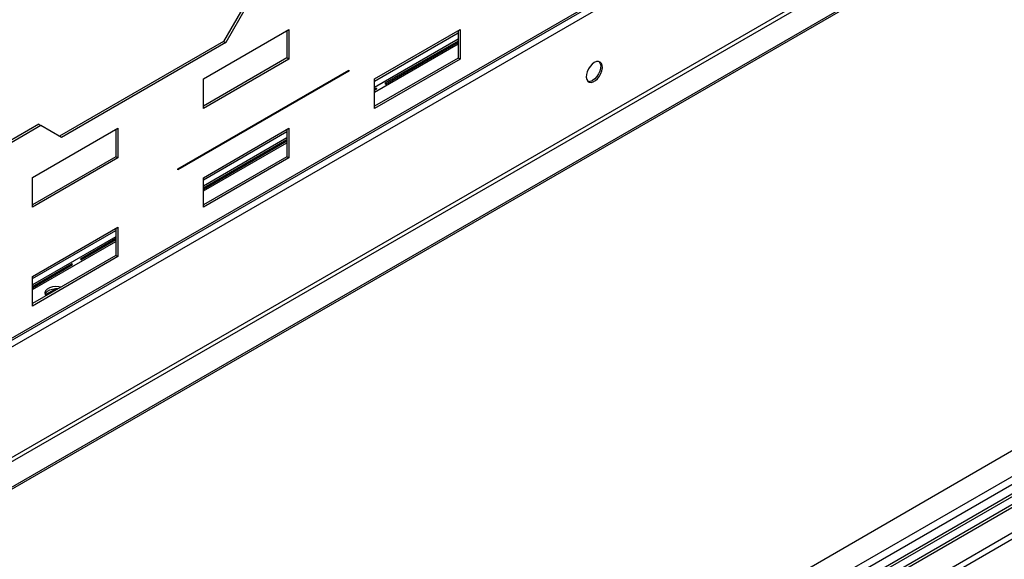
# Model space of a CAD drawing. Units: millimetres. Extents: x 2 to 5042, y -4 to 7124.
# Drawn here: x 2252 to 2659, y 1225 to 1448 of the extents above; entities that cross this region are included whole.
import ezdxf

# ---------------------------------------------------------------- set-up
doc = ezdxf.new("R2010")
doc.units = ezdxf.units.MM
doc.header["$LTSCALE"] = 24

msp = doc.modelspace()

# ---------------------------------------------------------------- linework, layer by layer
at = {"color": 8, "linetype": 'Continuous', "lineweight": 25}
for p, q in [((2136.772, 1248.173), (3828.727, 2224.918)), ((3860.476, 2197.52), (2104.952, 1184.078)), ((3644.101, 1825.974), (2114.144, 942.749)), ((3530.757, 1757.276), (2114.144, 939.483)), ((3547.233, 1746.786), (2114.144, 919.481)), ((2114.144, 917.032), (3549.355, 1745.561)), ((2399.033, 1422.924), (2433.54, 1442.844)), ((2433.54, 1440.231), (2399.033, 1420.311)), ((2399.033, 1418.351), (2433.54, 1438.272)), ((2328.322, 1382.103), (2362.829, 1402.024)), ((2362.829, 1399.411), (2328.322, 1379.49)), ((2328.322, 1377.531), (2362.829, 1397.451)), ((2257.611, 1341.283), (2292.118, 1361.203)), ((2292.118, 1358.59), (2257.611, 1338.67)), ((2257.611, 1336.71), (2292.118, 1356.631))]:
    msp.add_line(p, q, dxfattribs=at)
at = {"color": 7, "linetype": 'Continuous', "lineweight": 25}
for p, q in [((2163.069, 1266.135), (3800.728, 2211.536)), ((3801.226, 2212.635), (2163.566, 1267.234)), ((2105.023, 1182.486), (3861.183, 2196.296)), ((3870.376, 2190.989), (2114.215, 1177.179)), ((3870.376, 2190.172), (2114.215, 1176.363)), ((3634.909, 1831.281), (2114.144, 953.362)), ((2114.144, 931.321), (3643.101, 1813.969)), ((2114.144, 930.096), (3553.698, 1761.133)), ((2114.144, 935.811), (3530.757, 1753.604)), ((2114.144, 934.586), (3530.757, 1752.379)), ((2345.151, 1454.042), (2336.666, 1439.345)), ((2346, 1453.552), (2337.515, 1438.855)), ((2328.322, 1423.831), (2363.677, 1444.241)), ((2362.829, 1443.752), (2362.829, 1432.483)), ((2363.677, 1444.241), (2363.677, 1431.993)), ((2399.033, 1423.825), (2434.388, 1444.235)), ((2433.54, 1443.745), (2433.54, 1432.477)), ((2434.388, 1444.235), (2434.388, 1431.987)), ((2336.666, 1439.345), (2268.784, 1400.157)), ((2337.515, 1438.855), (2269.632, 1399.667)), ((2336.666, 1439.345), (2337.515, 1438.855)), ((2433.54, 1439.443), (2403.338, 1422.008)), ((2403.504, 1421.72), (2433.54, 1439.059)), ((2362.829, 1432.483), (2328.322, 1412.563)), ((2363.677, 1431.993), (2328.322, 1411.583)), ((2363.677, 1431.993), (2362.829, 1432.483)), ((2433.54, 1432.477), (2399.033, 1412.556)), ((2434.388, 1431.987), (2399.033, 1411.576)), ((2434.388, 1431.987), (2433.54, 1432.477)), ((2317.716, 1386.598), (2388.426, 1427.418)), ((2388.426, 1427.01), (2317.716, 1386.19)), ((2388.073, 1427.214), (2388.426, 1427.01)), ((2388.426, 1427.418), (2388.426, 1427.01)), ((2328.322, 1411.583), (2328.322, 1423.831)), ((2399.033, 1411.576), (2399.033, 1423.825)), ((2399.802, 1419.967), (2399.033, 1419.523)), ((2399.033, 1419.139), (2399.968, 1419.679)), ((2260.298, 1405.057), (2232.014, 1388.729)), ((2261.147, 1404.567), (2232.863, 1388.239)), ((2260.298, 1405.057), (2261.147, 1404.567)), ((2269.632, 1399.667), (2261.147, 1404.567)), ((2257.611, 1383.011), (2292.967, 1403.421)), ((2292.118, 1402.931), (2292.118, 1391.663)), ((2292.967, 1403.421), (2292.967, 1391.173)), ((2328.322, 1383.004), (2363.677, 1403.414)), ((2362.829, 1402.925), (2362.829, 1391.656)), ((2363.677, 1403.414), (2363.677, 1391.166)), ((2362.829, 1398.623), (2328.322, 1378.702)), ((2328.322, 1378.319), (2362.829, 1398.239)), ((2292.118, 1391.663), (2257.611, 1371.742)), ((2292.967, 1391.173), (2257.611, 1370.763)), ((2292.967, 1391.173), (2292.118, 1391.663)), ((2362.829, 1391.656), (2328.322, 1371.736)), ((2363.677, 1391.166), (2328.322, 1370.756)), ((2363.677, 1391.166), (2362.829, 1391.656)), ((2317.716, 1386.19), (2317.716, 1386.598)), ((2257.611, 1370.763), (2257.611, 1383.011)), ((2328.322, 1370.756), (2328.322, 1383.004)), ((2257.611, 1342.184), (2292.967, 1362.594)), ((2292.118, 1362.104), (2292.118, 1350.836)), ((2292.967, 1362.594), (2292.967, 1350.346)), ((2292.118, 1357.802), (2277.527, 1349.379)), ((2277.693, 1349.091), (2292.118, 1357.419)), ((2292.118, 1350.836), (2257.611, 1330.915)), ((2292.967, 1350.346), (2257.611, 1329.936)), ((2273.992, 1347.338), (2257.611, 1337.882)), ((2292.967, 1350.346), (2292.118, 1350.836)), ((2257.611, 1337.498), (2274.158, 1347.05)), ((2257.611, 1329.936), (2257.611, 1342.184)), ((2266.858, 1336.782), (2263.143, 1334.638)), ((2267.581, 1336.671), (2266.858, 1336.782)), ((2266.858, 1336.253), (2266.858, 1336.782)), ((2263.143, 1334.638), (2263.337, 1334.221))]:
    msp.add_line(p, q, dxfattribs=at)
at = {"color": 7, "linetype": 'Continuous', "lineweight": 25, "flags": 128}
for points in [[(2489.896, 1430.593), (2488.99, 1429.926), (2488.151, 1429.021), (2487.441, 1427.945), (2486.914, 1426.778), (2486.608, 1425.605), (2486.545, 1424.516), (2486.731, 1423.589), (2487.152, 1422.894), (2487.776, 1422.482), (2488.558, 1422.385), (2489.439, 1422.608), (2490.353, 1423.136), (2491.234, 1423.93), (2492.016, 1424.93), (2492.64, 1426.062), (2493.061, 1427.243), (2493.247, 1428.385), (2493.185, 1429.402), (2492.878, 1430.221), (2492.351, 1430.779), (2491.641, 1431.036), (2490.802, 1430.973), (2489.896, 1430.593)], [(2491.891, 1430.987), (2491.933, 1430.944), (2492.354, 1430.249), (2492.54, 1429.322), (2492.477, 1428.232), (2492.171, 1427.06), (2491.644, 1425.893), (2490.934, 1424.817), (2490.095, 1423.911), (2489.189, 1423.244)], [(2269.443, 1337.746), (2268.521, 1337.92), (2267.172, 1337.976), (2265.851, 1337.81), (2264.664, 1337.436), (2263.708, 1336.884), (2263.06, 1336.199), (2262.773, 1335.436), (2262.869, 1334.658), (2263.172, 1334.125)], [(2268.118, 1336.981), (2267.172, 1336.996), (2265.851, 1336.83), (2264.664, 1336.456), (2263.708, 1335.904), (2263.06, 1335.219), (2262.837, 1334.751)]]:
    msp.add_lwpolyline(points, dxfattribs=at)
at = {"color": 7, "linetype": 'Continuous', "lineweight": 25}
for centre, radius, start, end in [((2405.208, 1422.896), 2.071, 205.39795, 214.60206), ((2487.741, 1425.333), 2.542, 257.57884, 304.73574), ((2402.876, 1421.55), 4.153, 207.70595, 212.29135), ((2401.673, 1420.855), 2.071, 205.39795, 214.60206), ((2275.862, 1348.226), 2.071, 205.39795, 214.60206), ((2279.398, 1350.267), 2.071, 205.39795, 214.60206), ((2277.065, 1348.921), 4.153, 207.70595, 212.29135)]:
    msp.add_arc(centre, radius, start, end, dxfattribs=at)

doc.saveas('drawing.dxf')
